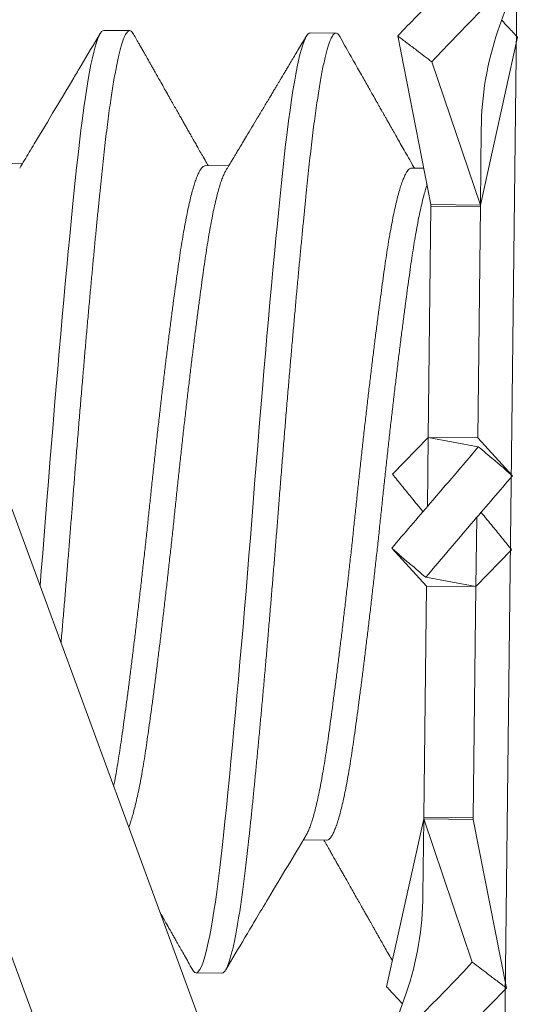
# Model space of a CAD drawing. Extents: x -26.8 to 68.7, y -61.2 to 35.1.
# Drawn here: x 47.6 to 47.7, y -44.9 to -44.7 of the extents above; entities that cross this region are included whole.
import ezdxf

# ---------------------------------------------------------------- set-up
doc = ezdxf.new("R2010")
doc.units = 0
doc.header["$LTSCALE"] = 0.1
doc.header["$MEASUREMENT"] = 0
doc.layers.get('0').update_dxf_attribs({"linetype": 'CONTINUOUS', "lineweight": 15})

msp = doc.modelspace()

# ---------------------------------------------------------------- hatches: boundary and pattern name
h = msp.add_hatch()
h.set_pattern_fill('ANSI37', color=8, angle=-2.321804917468367e-13, style=0)
h.set_pattern_definition([(134.9999999999997, (38.43241476441285, -133.2538448308602), (0.08838834764831881, 0.08838834764831807), []), (44.99999999999977, (38.43241476441285, -133.2538448308602), (0.08838834764831804, -0.08838834764831882), [])])
edge = h.paths.add_edge_path()
edge.add_spline(control_points=[(50.4423458748693, -38.02461642059789), (50.40228138981738, -38.01157148233646), (50.36231683419928, -37.99701216338777), (50.3224376824369, -37.98115859163732)], knot_values=[6.453209504178426, 6.453209504178426, 6.453209504178426, 6.453209504178426, 6.581717562587452, 6.581717562587452, 6.581717562587452, 6.581717562587452], degree=3, periodic=0)
edge.add_arc((49.23737338770879, -37.83209224427912), 1.220255814688278, 279.852745849539, 350.9223073250063, ccw=False)
edge.add_line((49.4461793922864, -39.03435024726056), (49.4461793922864, -40.54913704794114))
edge.add_line((49.44617939228641, -40.54913704794114), (48.94617939228645, -40.54913704794114))
edge.add_line((48.94617939228642, -40.54913704794114), (48.94617939228648, -41.01084558658474))
edge.add_arc((50.10129734728194, -44.22228984488868), 3.41286854627398, 469.783049342999, 543.9270352862179)
edge.add_arc((44.20373142038713, -44.30474967205792), 2.497296474536456, 275.57128894089965, 356.52717503932195, ccw=False)
edge.add_line((44.44617939228647, -46.79024935273667), (44.44617939228647, -47.42413704794113))
edge.add_line((49.32117939228642, -40.42413704794115), (48.82117939228647, -40.42413704794114))
edge.add_line((48.82117939228647, -40.42413704794113), (48.82117939228647, -40.92413704794119))
edge.add_arc((49.23737338770876, -37.83209224427907), 1.095255814688347, 274.3884070633217, 352.17766039576134, ccw=False)
edge.add_line((49.32117939228647, -38.92413704794116), (49.32117939228645, -40.42413704794122))
edge.add_line((44.32117939228651, -47.42413704794112), (44.44617939228648, -47.42413704794112))
edge.add_line((44.32117939228651, -47.42413704794112), (44.3211793922865, -46.67413704794112))
edge.add_arc((44.20373142038721, -44.30474967205757), 2.372296474536758, 272.8377671935394, 356.3362067180133, ccw=False)
edge.add_arc((50.09360739264292, -44.22602028537466), 3.537868546273882, 111.21281592181529, 183.7932679326783, ccw=False)

# ---------------------------------------------------------------- linework, layer by layer
for p, q in [((47.49989314919399, -44.49276197673423), (47.67257720982164, -44.96199562344466)), ((47.47056604627461, -44.50355473052343), (47.64325010690222, -44.97278837723385)), ((47.69500419162669, -44.93447134625878), (47.69923222446882, -44.57349610647316)), ((47.69861247726692, -44.64648624037643), (47.69449925326353, -44.65813736777106)), ((47.61490323059031, -44.65801424201747), (47.62011120669526, -44.65807524202962)), ((47.65656703942983, -44.65850224211467), (47.66177501553477, -44.6585632421268)), ((47.6742482347117, -44.65913625702778), (47.68095727204826, -44.69317226299312)), ((47.69846098833669, -44.65941985630619), (47.69095658669056, -44.69328938302255)), ((47.69095658669056, -44.69328938302255), (47.6811438986381, -44.6643693701382)), ((47.69113595497851, -44.67797552119193), (47.69095658669056, -44.69328938302255)), ((47.59375413260727, -44.68483167699585), (47.59843414376338, -44.68488649305712)), ((47.63541808047793, -44.68531967868354), (47.64009819867033, -44.68537449599853)), ((47.67708225547251, -44.68580768312852), (47.67951120430105, -44.68583613293415)), ((47.68095286899626, -44.69354818078169), (47.68095727204826, -44.69317226299312)), ((47.69095658669056, -44.69328938302255), (47.68095727204826, -44.69317226299312)), ((47.68040669526108, -44.74017865939508), (47.68095286899626, -44.69354818078169)), ((47.6909521836385, -44.69366530081115), (47.68095286899626, -44.69354818078169)), ((47.69040600990337, -44.74029577942449), (47.6909521836385, -44.69366530081115)), ((47.6909521836385, -44.69366530081115), (47.69095658669056, -44.69328938302255)), ((47.67321175787831, -44.74762716696877), (47.68040669526108, -44.74017865939508)), ((47.68024320951049, -44.75413652354849), (47.68040669526108, -44.74017865939508)), ((47.68040669526108, -44.74017865939508), (47.69040600990337, -44.74029577942449)), ((47.69053620475337, -44.74204952212446), (47.68040669526108, -44.74017865939508)), ((47.6974245115033, -44.74791076624717), (47.69040600990337, -44.74029577942449)), ((47.69021813559256, -44.7563358569064), (47.69005464984193, -44.77029372105977)), ((47.6730368335997, -44.76256161420769), (47.68005533519965, -44.77017660103034)), ((47.69724958722475, -44.76284521348605), (47.69005464984193, -44.77029372105977)), ((47.69005464984193, -44.77029372105977), (47.67992514034968, -44.7684228583304)), ((47.67950916146447, -44.81680707964378), (47.68005533519965, -44.77017660103034)), ((47.69005464984193, -44.77029372105977), (47.68005533519965, -44.77017660103034)), ((47.68950847610677, -44.8169241996732), (47.69005464984193, -44.77029372105977)), ((47.67200035676633, -44.85105252414868), (47.67950475841248, -44.81718299743237)), ((47.67932539012448, -44.83249685926292), (47.67950475841248, -44.81718299743237)), ((47.67950916146447, -44.81680707964378), (47.67950475841248, -44.81718299743237)), ((47.6893174464649, -44.84610301031665), (47.67950475841248, -44.81718299743237)), ((47.67950475841248, -44.81718299743237), (47.68950407305479, -44.81730011746177)), ((47.67950916146447, -44.81680707964378), (47.68950847610677, -44.8169241996732)), ((47.68950847610677, -44.8169241996732), (47.68950407305479, -44.81730011746177)), ((47.69621311039141, -44.85133612342704), (47.68950407305479, -44.81730011746177)), ((47.65986685194436, -44.82148877453461), (47.65518780804118, -44.8214339698026)), ((47.63871783067187, -44.84830621038638), (47.63350985456685, -44.84824521037427)), ((47.67184886783612, -44.8639861400784), (47.67596209183949, -44.85233501268381))]:
    msp.add_line(p, q)
at = {"color": 8, "flags": 128}
for points in [[(47.60198335787442, -44.7701712566552), (47.6022388334563, -44.76708024254181), (47.6025293901573, -44.76351842328064), (47.60281590384977, -44.75996036648434), (47.60309782534466, -44.75641367596021), (47.60337463815883, -44.7528857261473), (47.60367379247889, -44.74907502476866), (47.60397885713961, -44.7452431490038), (47.60428917666842, -44.74139942220025), (47.60460405176241, -44.73755346914756), (47.60492274395487, -44.7337151427224), (47.60524448094374, -44.72989444510648), (47.60554990306777, -44.72631726590635), (47.60585663236948, -44.72277313460494), (47.60616396854881, -44.71927039627357), (47.60647120466857, -44.71581725081123), (47.60677763255303, -44.71242168923314), (47.60708254821994, -44.70909143213342), (47.60738525725897, -44.70583387131519), (47.60768508007057, -44.70265601551182), (47.60798135688333, -44.69956444102797), (47.60827345247155, -44.69656524801684), (47.60855567536284, -44.69371494142972), (47.60883273642756, -44.6909639182297), (47.60910412572564, -44.68831643129924), (47.6093693697095, -44.68577618934553), (47.60965480651889, -44.68313664294048), (47.60994479495649, -44.68059192445877), (47.61023869003249, -44.67815046225392), (47.6105358101001, -44.67582037370615), (47.61083544158755, -44.67360938624299), (47.61113684430138, -44.67152476071487), (47.61142196275662, -44.6696810405404), (47.6117073294743, -44.66796077489865), (47.61199228783431, -44.66636857960266), (47.61227617950125, -44.66490850509039), (47.61255834947401, -44.66358400252118), (47.61283815111427, -44.66239789664801), (47.61311495107465, -44.66135236591016), (47.61338813404764, -44.6604489300388), (47.61365710725914, -44.65968844530496), (47.61392130464158, -44.65907110737459), (47.61417561719702, -44.65860369149567), (47.61442433063274, -44.65827289363074), (47.614667003474, -44.65807712129985), (47.61490323059031, -44.65801424201747), (47.61490323059031, -44.65801424201747)], [(47.63275366892489, -44.84755605930618), (47.63279624710887, -44.84763888015624), (47.63303714423274, -44.84797541273453), (47.63327516504113, -44.84817681533676), (47.63350985456691, -44.84824521037424), (47.63376523698739, -44.84817160672034), (47.6340280994187, -44.8479428155252), (47.63429792610472, -44.84755623159716), (47.63457415231613, -44.84700999030167), (47.63485616770721, -44.84630300596321), (47.63514332037464, -44.84543500151997), (47.6354181512436, -44.84446960090504), (47.6356963339129, -44.84336268517485), (47.63597724465757, -44.84211606167565), (47.63626024375215, -44.84073219200472), (47.63654468030636, -44.83921417632198), (47.63682989724734, -44.8375657302558), (47.63711523636741, -44.83579115476417), (47.63740004335632, -44.83389529945968), (47.63768367273929, -44.83188352004571), (47.637965492641, -44.82976163062472), (47.63823992479281, -44.82757647119838), (47.63851145889053, -44.82529732188007), (47.63877955870454, -44.82293068003813), (47.63904371544773, -44.82048326304619), (47.63933042083228, -44.81773540995542), (47.63962424953331, -44.81486282268204), (47.63992459960851, -44.81187025432983), (47.64023082018396, -44.80876319500229), (47.64054221555041, -44.80554784706907), (47.64085804997679, -44.80223109040686), (47.64115921084294, -44.7990177230805), (47.64146296441443, -44.79572764963089), (47.64176862401661, -44.79236805182443), (47.64207549042074, -44.78894647144095), (47.64238285715402, -44.7854707541067), (47.64269001591198, -44.78194898942868), (47.64299626198664, -44.77838944838587), (47.64330089962341, -44.77480051899369), (47.64360324722115, -44.77119064128276), (47.64390264229579, -44.767568242639), (47.64419319899677, -44.76400642337784), (47.64447971268926, -44.76044836658154), (47.64476163418418, -44.75690167605747), (47.64503844699837, -44.75337372624449), (47.64533760131833, -44.74956302486582), (47.64564266597912, -44.74573114910097), (47.64595298550789, -44.74188742229743), (47.64626786060194, -44.73804146924476), (47.64658655279443, -44.73420314281951), (47.64690828978327, -44.73038244520372), (47.64721371190727, -44.72680526600356), (47.64752044120897, -44.72326113470217), (47.64782777738827, -44.71975839637079), (47.64813501350808, -44.71630525090843), (47.64844144139258, -44.71290968933033), (47.64874635705947, -44.7095794322306), (47.64904906609844, -44.70632187141243), (47.64934888891011, -44.70314401560897), (47.64964516572287, -44.70005244112517), (47.64993726131111, -44.69705324811406), (47.65021948420235, -44.6942029415269), (47.65049654526719, -44.69145191832686), (47.65076793456508, -44.68880443139643), (47.65103317854904, -44.6862641894427), (47.65131861535836, -44.68362464303768), (47.65160860379596, -44.68107992455597), (47.651902498872, -44.6786384623511), (47.65219961893963, -44.67630837380329), (47.65249925042707, -44.67409738634022), (47.65280065314086, -44.67201276081209), (47.65308577159617, -44.67016904063759), (47.65337113831383, -44.66844877499582), (47.65365609667379, -44.66685657969987), (47.65393998834081, -44.66539650518759), (47.6542221583136, -44.66407200261835), (47.65450195995375, -44.66288589674522), (47.65477875991421, -44.66184036600736), (47.6550519428872, -44.66093693013599), (47.65532091609865, -44.66017644540219), (47.65558511348111, -44.65955910747174), (47.65583942603655, -44.65909169159291), (47.65608813947222, -44.65876089372797), (47.65633081231347, -44.65856512139708), (47.65656703942983, -44.65850224211467), (47.65656703942983, -44.65850224211467)]]:
    msp.add_lwpolyline(points, dxfattribs=at)
for centre, radius, start, end in [((47.75260750742672, -44.67819303708576), 0.06147193728489041, 160.9582334476221, 179.7972608437602), ((47.61785383767636, -44.83227934336913), 0.06147193728488017, 340.9582334476208, 359.797260843763)]:
    msp.add_arc(centre, radius, start, end)
for points, knots in [([(47.69171338802641, -44.64154555484192), (47.69011604684209, -44.64313988869347), (47.68850458594517, -44.64473994647113), (47.68688607244196, -44.64634911850557), (47.68526758566389, -44.64795826396913), (47.68364180427211, -44.64957673807287), (47.6820153346055, -44.651208227764), (47.67941985956105, -44.65381171362387), (47.67682184091593, -44.65644889166084), (47.67424823511135, -44.65913625266727)], [0, 0, 0, 0, 0.0001905148357094234, 0.0001905148357094234, 0.0001905148357094234, 0.0003810247278918379, 0.0003810247278918379, 0.0003810247278918379, 0.0006850628552950446, 0.0006850628552950446, 0.0006850628552950446, 0.0006850628552950446]), ([(47.68114389880355, -44.66436937024071), (47.6827427074532, -44.66264974913555), (47.68435530639262, -44.66095252911236), (47.68597463968985, -44.65927336581592), (47.68759394624847, -44.6575942302461), (47.68922022928172, -44.65593292767946), (47.69084688678244, -44.65428540134158), (47.69344266156743, -44.65165632464682), (47.69604018305826, -44.64906159196639), (47.69861247690659, -44.64648624137953)], [0, 0, 0, 0, 0.0001905148357094238, 0.0001905148357094238, 0.0001905148357094238, 0.0003810247278918367, 0.0003810247278918367, 0.0003810247278918367, 0.0006850628552950445, 0.0006850628552950445, 0.0006850628552950445, 0.0006850628552950445]), ([(47.69526642411729, -44.65596427820281), (47.69570254703862, -44.6564315082333), (47.69677051744932, -44.65757565320523), (47.69783261527034, -44.65873433869916), (47.69846098833668, -44.65941985630619)], [0, 0, 0, 0, 0.4083661091750916, 1, 1, 1, 1]), ([(47.59786658341423, -44.68583085682219), (47.59851661154761, -44.68474956904416), (47.59949909353921, -44.68311526167324), (47.60189164990676, -44.67913045661122), (47.60488061955796, -44.67414539079868), (47.60803442459085, -44.66887626270282), (47.61106433265638, -44.66380986356408), (47.61284763893713, -44.66082470852289), (47.61413147738705, -44.65867563471393)], [0, 0, 0, 0, 0.1195709485300861, 0.1807249526885457, 0.4405167961901377, 0.6704381931643353, 0.7627417545325464, 1, 1, 1, 1]), ([(47.62086729160036, -44.65875459113094), (47.6210741318028, -44.65912008821279), (47.62146643127382, -44.65981330118696), (47.6220229155728, -44.6607964309953), (47.62251532333556, -44.66166623595315), (47.62294365927528, -44.66242275654906), (47.62330792029064, -44.66306603168856), (47.62360810519306, -44.66359609525438), (47.62384421293731, -44.66401297665811), (47.62402198777242, -44.66432684258308), (47.62414962830668, -44.66455218430468), (47.62425927654573, -44.66474575505133), (47.62437736748052, -44.66495422340786), (47.62452788665726, -44.66521992626803), (47.62471087097062, -44.66554292009955), (47.62497839629971, -44.6660151095118), (47.62534636619466, -44.66666451783947), (47.62583069405493, -44.66751914681646), (47.62644392478428, -44.6686010288557), (47.62713992837173, -44.66982863041171), (47.62787247072146, -44.67112029228578), (47.62854652637331, -44.67230848374402), (47.6291637719947, -44.67339623312122), (47.62972380917256, -44.67438290775235), (47.63022624437649, -44.67526788196231), (47.63067690399355, -44.67606148158962), (47.63109102538874, -44.67679058632659), (47.63148384662672, -44.67748205030966), (47.63181455329219, -44.67806406067238), (47.63208613300743, -44.67854193740817), (47.63230992963203, -44.67893568777768), (47.63256547111371, -44.67938523491003), (47.63288209565233, -44.67994215364632), (47.63328080458905, -44.68064331078207), (47.63376248822212, -44.68149016467048), (47.63432714883335, -44.68248259594558), (47.63497481373589, -44.68362043454806), (47.63552366873546, -44.68458438411977), (47.63585674630659, -44.6851689402048), (47.63594616080965, -44.68532586398589)], [0, 0, 0, 0, 0.04123893838694695, 0.07821503521554571, 0.1109298400165663, 0.1393847046259812, 0.163580790681781, 0.1835190763023102, 0.1992003621189148, 0.2106252773215103, 0.2189390564829991, 0.2246304292633044, 0.2324704389872379, 0.2424662239552199, 0.2546175295613534, 0.268924028915289, 0.295759076505848, 0.3279133192757482, 0.3653845793642833, 0.4178731817303769, 0.4664820529307831, 0.5111943752047413, 0.5520121222455847, 0.5892902591957884, 0.6225984037384303, 0.651939244176835, 0.6789044366700662, 0.7049339009836868, 0.7300279476165129, 0.7446355098281706, 0.7589065112260118, 0.7745004144299975, 0.7954118147688198, 0.8218142723518094, 0.8537047827834314, 0.8910796629143349, 0.9339346151212923, 0.9822647813353576, 1, 1, 1, 1]), ([(47.639530335834, -44.68631895072912), (47.63973412144003, -44.68598004958891), (47.64011313378684, -44.68534974149706), (47.64063860659689, -44.68447543684606), (47.64107828077836, -44.68374368256377), (47.64143214731867, -44.68315458996781), (47.64171397280212, -44.68268533896622), (47.64195652095454, -44.68228142741044), (47.64234819523796, -44.68162909105389), (47.6429362049454, -44.68064948916454), (47.64379862325254, -44.67921213250794), (47.6447920299089, -44.67755565914932), (47.64590013137719, -44.67570696635078), (47.64684864421908, -44.67412371344193), (47.64761890975483, -44.67283752150517), (47.64817752682274, -44.67190452294219), (47.64869840117866, -44.67103437588158), (47.64916600361661, -44.6702530763584), (47.6495796966454, -44.66956174039801), (47.64994040110157, -44.66895887207419), (47.65021610220812, -44.66849802137088), (47.65041954398426, -44.66815792906579), (47.65057281032551, -44.66790170152066), (47.65075235744378, -44.6676015230171), (47.65099055956193, -44.6672032549198), (47.65130953011551, -44.66666989501772), (47.65170994056773, -44.66600027901657), (47.65219179031907, -44.66519435737139), (47.65275507819337, -44.66425207324231), (47.65339980368276, -44.66317336352142), (47.65412596228659, -44.66195815971972), (47.65493356577056, -44.66060639300426), (47.65549901982931, -44.65965966664359), (47.65579534369954, -44.65916353859398)], [0, 0, 0, 0, 0.03747883047024744, 0.0697053131815029, 0.09667554619940935, 0.1183862697073508, 0.1348349431617714, 0.1485527599937809, 0.1630383619064845, 0.2069477374134242, 0.2568356841788061, 0.3219025774680406, 0.3900057491018303, 0.4611075438977863, 0.4968213670050645, 0.5320922157804058, 0.5641707285666727, 0.5929373722617999, 0.6183906623265217, 0.6405293189959206, 0.6595220334865763, 0.669287842394875, 0.6780884730306466, 0.6878186848861684, 0.7024376629014535, 0.722070338212857, 0.7467177236088983, 0.7763810722232767, 0.8110618956543679, 0.8507619779286836, 0.8954833892466746, 0.9452285006502456, 1, 1, 1, 1]), ([(47.66253114447551, -44.6592426690413), (47.66288473233543, -44.65986745888014), (47.66356822630667, -44.66107519290203), (47.66455843161494, -44.66282426305322), (47.66547791008658, -44.66444796333394), (47.66632668878607, -44.66594637609215), (47.66710475511495, -44.6673195688164), (47.66781210667941, -44.6685676189038), (47.66844873870686, -44.66969060300252), (47.66901464966368, -44.67068860112391), (47.66950983232121, -44.67156167924186), (47.66993466978296, -44.67231058594678), (47.67029434866825, -44.67294452657515), (47.67059574834188, -44.67347568091431), (47.67084526867443, -44.673915359779), (47.67104468655612, -44.67426672007396), (47.67120939509812, -44.67455690261519), (47.67138240514944, -44.6748616903193), (47.67160651546533, -44.67525646702958), (47.67190941085846, -44.67578996122661), (47.67229109381334, -44.67646211693425), (47.67275156872763, -44.67727286239781), (47.67329084041329, -44.67822210461736), (47.67390891443736, -44.67930972797591), (47.67460579876916, -44.68053558814846), (47.67538149554552, -44.68189951693568), (47.67623603747712, -44.68340127862778), (47.67698757525422, -44.6847214533763), (47.67745443195403, -44.68554082064431), (47.67761000612782, -44.68581386456938)], [0, 0, 0, 0, 0.0705149597984976, 0.1363071399563885, 0.1973817501157163, 0.2537435043055536, 0.3053966536759236, 0.3523450202843297, 0.3945920338100313, 0.4321407747860051, 0.4649940315965913, 0.4931543870093212, 0.5166979092766203, 0.5365945133419243, 0.553145271650432, 0.5663512452326601, 0.5762686851272153, 0.5859044305644074, 0.6007635956195917, 0.620844864836575, 0.6461462426273278, 0.6766651624012244, 0.7123985326197925, 0.7533427715351204, 0.7994938414759863, 0.8508472858952564, 0.9073982703926994, 0.9691416282858251, 1, 1, 1, 1]), ([(47.67424823511135, -44.65913625266727), (47.67488151895202, -44.65961652530711), (47.67551513535238, -44.660097428096), (47.67614920163051, -44.66057881121748), (47.67678326800967, -44.6610601944157), (47.67741778875575, -44.66154206129914), (47.67805287867021, -44.66202426103528), (47.67908155118644, -44.66280529314518), (47.68011173463879, -44.66358721095747), (47.68114389880355, -44.66436937024071)], [2.168404344971009e-19, 2.168404344971009e-19, 2.168404344971009e-19, 2.168404344971009e-19, 6.350021603053164e-05, 6.350021603053164e-05, 6.350021603053164e-05, 0.0001270004492205873, 0.0001270004492205873, 0.0001270004492205873, 0.000229854169224338, 0.000229854169224338, 0.000229854169224338, 0.000229854169224338]), ([(47.69053620458924, -44.74204952190462), (47.68893509376666, -44.74396569480755), (47.68732004275394, -44.74587226460966), (47.68569810621354, -44.74777368405829), (47.68407619645484, -44.74967507211036), (47.68244715870429, -44.75157156318424), (47.68081759026036, -44.75346761607225), (47.67821717027329, -44.7564932845215), (47.67561460567788, -44.75951858052575), (47.6730368339492, -44.7625616141296)], [0, 0, 0, 0, 0.0001905148357094238, 0.0001905148357094238, 0.0001905148357094238, 0.0003810247278918373, 0.0003810247278918373, 0.0003810247278918373, 0.0006850628552950446, 0.0006850628552950446, 0.0006850628552950446, 0.0006850628552950446]), ([(47.69742451115384, -44.74791076632532), (47.69679195219804, -44.74736860544769), (47.69615904775732, -44.7468269179351), (47.69552568036006, -44.74628586671197), (47.69489231286195, -44.74574481540264), (47.69425847792287, -44.74520439661246), (47.69362406061731, -44.74466477179209), (47.69259647754411, -44.74379072670155), (47.69156734891561, -44.74291875156958), (47.69053620458924, -44.74204952190462)], [0, 0, 0, 0, 6.350021603053127e-05, 6.350021603053127e-05, 6.350021603053127e-05, 0.0001270004492205869, 0.0001270004492205869, 0.0001270004492205869, 0.0002298541692243385, 0.0002298541692243385, 0.0002298541692243385, 0.0002298541692243385]), ([(47.67935800774995, -44.75516740484576), (47.67856708103108, -44.75420227774893), (47.67714382703078, -44.75246555427182), (47.67509427061088, -44.7499526534055), (47.67383927924489, -44.74840235026588), (47.67321175787832, -44.74762716696878)], [0, 0, 0, 0, 0.3847606557072676, 0.6923677368894118, 1, 1, 1, 1]), ([(47.67992514051373, -44.76842285855034), (47.68152625133641, -44.76650668564737), (47.6831413023491, -44.76460011584525), (47.68476323888946, -44.76269869639655), (47.68638514864824, -44.76079730834454), (47.68801418639877, -44.7589008172707), (47.68964375484262, -44.7570047643826), (47.69224417482974, -44.75397909593339), (47.6948467394252, -44.75095379992919), (47.69742451115384, -44.74791076632532)], [0, 0, 0, 0, 0.0001905148357094236, 0.0001905148357094236, 0.0001905148357094236, 0.0003810247278918368, 0.0003810247278918368, 0.0003810247278918368, 0.0006850628552950446, 0.0006850628552950446, 0.0006850628552950446, 0.0006850628552950446]), ([(47.69110333735297, -44.75530497560914), (47.69189426407193, -44.75627010270595), (47.69331751807228, -44.75800682618309), (47.69536707449215, -44.76051972704934), (47.69662206585815, -44.76207003018912), (47.69724958722475, -44.76284521348605)], [0, 0, 0, 0, 0.3847606557072544, 0.6923677368894051, 1, 1, 1, 1]), ([(47.6730368339492, -44.7625616141296), (47.67366939290504, -44.76310377500728), (47.67430229734569, -44.76364546251982), (47.67493566474289, -44.76418651374293), (47.67556903224111, -44.76472756505224), (47.67620286718008, -44.76526798384245), (47.67683728448569, -44.76580760866284), (47.67786486755899, -44.76668165375341), (47.67889399618745, -44.76755362888528), (47.67992514051373, -44.76842285855034)], [1.355252715606881e-19, 1.355252715606881e-19, 1.355252715606881e-19, 1.355252715606881e-19, 6.350021603053135e-05, 6.350021603053135e-05, 6.350021603053135e-05, 0.000127000449220587, 0.000127000449220587, 0.000127000449220587, 0.0002298541692243385, 0.0002298541692243385, 0.0002298541692243385, 0.0002298541692243385]), ([(47.65575457092287, -44.82048944082257), (47.653217972497, -44.82471319964088), (47.64975907082155, -44.83047271060806), (47.64563381345779, -44.83736555788683), (47.64274672095679, -44.84219254234493), (47.64078095539868, -44.84548313000948), (47.63948954120328, -44.84764488912857)], [0, 0, 0, 0, 0.4669425532677065, 0.6367221407062372, 0.7613437765102964, 1, 1, 1, 1]), ([(47.67315789625485, -44.84582821493328), (47.67298588896023, -44.84552436191477), (47.67256301170407, -44.8447774073037), (47.67191927190976, -44.84364053008397), (47.67125673480771, -44.84247072021027), (47.67070905968468, -44.84150390973439), (47.67026707220909, -44.8407237982418), (47.66992159345968, -44.84011410433546), (47.66963873373459, -44.83961497416824), (47.66941757736343, -44.83922475981427), (47.66923929515352, -44.83891021542523), (47.66903494651143, -44.83854970258871), (47.66877022400452, -44.83808271689055), (47.66842534025407, -44.83747439528785), (47.66802798062997, -44.83677361327153), (47.66757210100729, -44.83596975985049), (47.66705504371446, -44.83505821101954), (47.66647842903204, -44.83404189797459), (47.66583770527552, -44.83291288689522), (47.66517586600249, -44.8317470234245), (47.66453429842659, -44.83061723143651), (47.6639605853922, -44.82960723350273), (47.66345467506171, -44.82871684571607), (47.66300173900922, -44.82791989042363), (47.66263833476579, -44.8272806183648), (47.66234073492041, -44.8267572006375), (47.66209998349959, -44.82633382585566), (47.66185569459881, -44.82590429101735), (47.66160786433862, -44.82546859304941), (47.66134535574592, -44.82500715908982), (47.66102306662083, -44.82444073855672), (47.66061066252249, -44.82371609724387), (47.66008891580873, -44.82279964420967), (47.65965445908513, -44.82203669070163), (47.65939383448811, -44.82157929801559), (47.65933872906488, -44.821482588734)], [0.08371498799906801, 0.08371498799906801, 0.08371498799906801, 0.08371498799906801, 0.1180007249366017, 0.1679998534341354, 0.2120023432573463, 0.2500108175323145, 0.2771074108412286, 0.3000441564081144, 0.3188219926537387, 0.3334417091272998, 0.3440865406238158, 0.3543240918382851, 0.3741328892199573, 0.396796662673165, 0.4229894378631349, 0.4532380986598123, 0.4875408562515906, 0.5258956057688915, 0.5679768822505158, 0.6150101067646924, 0.657534761682386, 0.6955534356696088, 0.7290684537962625, 0.7580928189373967, 0.7855652626022138, 0.8012739126657146, 0.817215206111897, 0.8333891038097518, 0.8497955518366189, 0.8664351793048762, 0.8855188463990179, 0.9137890064584078, 0.9483077761892399, 0.9890704027768854, 0.9999999999999999, 0.9999999999999999, 0.9999999999999999, 0.9999999999999999]), ([(47.63275382819803, -44.84756596470274), (47.63247910817535, -44.8470805281205), (47.63195429759475, -44.84615317578498), (47.631203826076, -44.84482744918183), (47.63052711568105, -44.84363225799127), (47.62992415681005, -44.84256753928048), (47.62939495514678, -44.84163323066325), (47.62894635854565, -44.84084135913449), (47.62857554592806, -44.84018688348663), (47.62827969461233, -44.83966477179842), (47.62804913234146, -44.83925791818423), (47.62788265548961, -44.83896417126469), (47.62775729291947, -44.83874298077718), (47.62761209451064, -44.83848680155073), (47.62740356093293, -44.83811889979116), (47.62710995732873, -44.83760096411447), (47.6267640301714, -44.83699080137287), (47.62646043401686, -44.83645538056373), (47.62627764617372, -44.83613305154496), (47.62622212012457, -44.836035139871)], [0, 0, 0, 0, 0.05477323674164084, 0.1046358903832207, 0.1495905145023077, 0.189639368743634, 0.2247844330572155, 0.2550274206902582, 0.2790059698090631, 0.2986479786450997, 0.3139542837705174, 0.3249255557788939, 0.3318022432608557, 0.3389193627314486, 0.3538404639363108, 0.3733283119940923, 0.3973817235714145, 0.4227147989360049, 0.4337675437669791, 0.4337675437669791, 0.4337675437669791, 0.4337675437669791]), ([(47.68931744629943, -44.84610301021416), (47.68771863764985, -44.84782263131937), (47.68610603871043, -44.84951985134257), (47.68448670541315, -44.85119901463896), (47.6828673988546, -44.85287815020872), (47.68124111582132, -44.85453945277546), (47.67961445832054, -44.85618697911337), (47.67701868353568, -44.85881605580803), (47.67442116204479, -44.8614107884885), (47.67184886819642, -44.86398613907543)], [0, 0, 0, 0, 0.0001905148357094238, 0.0001905148357094238, 0.0001905148357094238, 0.0003810247278918366, 0.0003810247278918366, 0.0003810247278918366, 0.0006850628552950446, 0.0006850628552950446, 0.0006850628552950446, 0.0006850628552950446]), ([(47.69621310999167, -44.85133612778766), (47.69557982615105, -44.8508558551477), (47.69494620975065, -44.85037495235889), (47.69431214347254, -44.84989356923741), (47.69367807709338, -44.84941218603922), (47.69304355634728, -44.84893031915574), (47.69240846643282, -44.84844811941964), (47.69137979391662, -44.84766708730969), (47.69034961046421, -44.8468851694974), (47.68931744629943, -44.84610301021416)], [0, 0, 0, 0, 6.350021603053032e-05, 6.350021603053032e-05, 6.350021603053032e-05, 0.0001270004492205856, 0.0001270004492205856, 0.0001270004492205856, 0.0002298541692243386, 0.0002298541692243386, 0.0002298541692243386, 0.0002298541692243386]), ([(47.67519492098569, -44.85450810225205), (47.6747587980644, -44.8540408722216), (47.6736908276537, -44.85289672724969), (47.67262872983262, -44.85173804175574), (47.67200035676633, -44.85105252414868)], [0, 0, 0, 0, 0.4083661091750916, 1, 1, 1, 1]), ([(47.67874795707661, -44.86892682561306), (47.68034529826095, -44.86733249176139), (47.68195675915783, -44.86573243398372), (47.68357527266107, -44.86412326194932), (47.68519375943917, -44.86251411648575), (47.68681954083092, -44.86089564238197), (47.68844601049753, -44.85926415269088), (47.691041485542, -44.856660666831), (47.69363950418705, -44.85402348879405), (47.69621310999167, -44.85133612778766)], [0, 0, 0, 0, 0.0001905148357094236, 0.0001905148357094236, 0.0001905148357094236, 0.0003810247278918367, 0.0003810247278918367, 0.0003810247278918367, 0.0006850628552950444, 0.0006850628552950444, 0.0006850628552950444, 0.0006850628552950444])]:
    msp.add_open_spline(points, degree=3, knots=knots)
at = {"color": 8}
for points, knots in [([(47.6062201549005, -44.78168388678267), (47.60622483112235, -44.78162993631348), (47.60633168231827, -44.78039678879117), (47.60654031754189, -44.77797179336041), (47.60684495505978, -44.7743828623256), (47.60714730472415, -44.77077297475819), (47.60744492834105, -44.76717195790822), (47.60773727641202, -44.76358837225942), (47.60802373656588, -44.76003026337714), (47.60830587601261, -44.7564835229762), (47.60858996953165, -44.75285241969733), (47.60888169686031, -44.74912569727437), (47.60918699729922, -44.74529376553733), (47.60949725940061, -44.74144997662995), (47.60981215454767, -44.73760398654711), (47.61013084383605, -44.73376564111265), (47.6104464280986, -44.73001802407732), (47.61075799057471, -44.72636892478347), (47.61106471953089, -44.72282479873911), (47.61137205462398, -44.71932207281701), (47.61167928960924, -44.71586894019394), (47.61198571638664, -44.71247339080266), (47.612290631173, -44.70914314275647), (47.61259333986722, -44.7058855860499), (47.61289316257488, -44.7027077273416), (47.61318944145967, -44.69961614253285), (47.61347980869959, -44.69663465076835), (47.6137637720587, -44.69376692365952), (47.61404077947662, -44.69101585760403), (47.61431238660663, -44.68836833102529), (47.61458457310043, -44.68575380956098), (47.61486288522912, -44.68317243183446), (47.6151531091632, -44.68062768143542), (47.61544694651781, -44.67818618222402), (47.61574408643129, -44.67585607434486), (47.6160437148954, -44.67364507803762), (47.61633935379818, -44.67160032881511), (47.61663020437351, -44.66971954203473), (47.61691557076877, -44.66799927966638), (47.61720052811455, -44.66640709063091), (47.61748441873279, -44.66494702163919), (47.61776658768915, -44.66362252352516), (47.61804638852577, -44.66243642010184), (47.61832318818892, -44.66139088953589), (47.61859637105066, -44.66048745094338), (47.61886534627639, -44.65972696242387), (47.61912797996597, -44.65911326211966), (47.61938386254037, -44.65864299953451), (47.61963252155286, -44.65831214593113), (47.6198754132171, -44.65811654215551), (47.62011772918987, -44.65805115218011), (47.62036491627573, -44.65813161080917), (47.62061734157425, -44.65835185562633), (47.62078556802194, -44.65862583113113), (47.6208673645727, -44.65875904592327)], [0.3874339414271327, 0.3874339414271327, 0.3874339414271327, 0.3874339414271327, 0.3879827877013218, 0.3999753640107426, 0.4119381469599823, 0.4238621024475954, 0.4357383749230962, 0.4473478233236918, 0.4588949952157794, 0.470372208700359, 0.4817720746782582, 0.4940859885702368, 0.5064894193965542, 0.5189730168658092, 0.5315270383324351, 0.5441413899484091, 0.5568056721030554, 0.5687825363881093, 0.5807852180297214, 0.5928044975803702, 0.6048310779282041, 0.6168556276952494, 0.6288688250404554, 0.6408614013498761, 0.6528241842991158, 0.664748139786729, 0.6766244122622298, 0.6882338606628253, 0.6997810325549129, 0.7112582460394924, 0.7226581120173872, 0.7349720259093703, 0.7473754567356877, 0.7598590542049429, 0.7724130756715689, 0.7850274272875429, 0.7976917094421891, 0.8096685737272431, 0.8216712553688551, 0.8336905349195041, 0.8457171152673378, 0.8577416650343831, 0.8697548623795891, 0.88174743868901, 0.8937102216382496, 0.9056341771258626, 0.9175104496013634, 0.9291198980019588, 0.9406670698940464, 0.9521442833786259, 0.9635441493565163, 0.9758580632484994, 0.9882614940748169, 1, 1, 1, 1]), ([(47.63871783067187, -44.8483062103864), (47.63880256032115, -44.84829244896895), (47.63897263556862, -44.84826482609425), (47.63923584531365, -44.84802726536481), (47.63950558363594, -44.84764304168626), (47.63978183777459, -44.84709615024477), (47.64006384790156, -44.84638933239872), (47.64034550998747, -44.84553788110706), (47.64062586604443, -44.84455307995837), (47.64090404846189, -44.84344616176304), (47.64118495821356, -44.84219954263379), (47.64146795626819, -44.84081567775416), (47.64175239178853, -44.83929766800826), (47.64203760789024, -44.83764922747623), (47.64232294666719, -44.8358746559493), (47.6426077535113, -44.83397880122456), (47.64289138488749, -44.83196701821004), (47.6431715370489, -44.82985765553044), (47.64344766200608, -44.82765914484557), (47.64371914232021, -44.8253799643505), (47.64398745984612, -44.82301329311141), (47.64425852724447, -44.82049431625862), (47.64453808004119, -44.81780701446414), (47.64483214439926, -44.8149343815646), (47.6451324369196, -44.81194176199185), (47.64543867749973, -44.80883466976154), (47.64575006995088, -44.80561930376805), (47.64605986458213, -44.80236598601128), (47.64636708014858, -44.7990880112642), (47.64667083338723, -44.79579794197377), (47.64697649191639, -44.79243835545029), (47.64728335718856, -44.78901678769545), (47.64759072280779, -44.78554108313916), (47.64789788067026, -44.78201932879121), (47.64820412638136, -44.7784597934576), (47.64850876389937, -44.77487086242276), (47.64881111356362, -44.77126097485539), (47.64910873718055, -44.76765995800537), (47.64940108525155, -44.76407637235661), (47.64968754540543, -44.76051826347433), (47.64996968485214, -44.75697152307337), (47.65025377837112, -44.75334041979457), (47.65054550569981, -44.7496136973715), (47.65085080613869, -44.74578176563455), (47.65116106824014, -44.74193797672717), (47.65147596338726, -44.73809198664426), (47.65179465267555, -44.7342536412098), (47.6521102369382, -44.7305060241745), (47.6524217994143, -44.72685692488069), (47.65272852837036, -44.72331279883632), (47.65303586346347, -44.71981007291424), (47.65334309844872, -44.71635694029115), (47.65364952522619, -44.71296139089984), (47.65395444001253, -44.70963114285365), (47.65425714870668, -44.7063735861471), (47.65455697141434, -44.70319572743878), (47.65485325029921, -44.70010414263001), (47.65514361753914, -44.69712265086557), (47.65542758089818, -44.69425492375676), (47.65570458831618, -44.69150385770122), (47.6559761954461, -44.68885633112246), (47.65624838193993, -44.68624180965818), (47.65652669406873, -44.68366043193163), (47.65681691800275, -44.68111568153259), (47.65711075535739, -44.6786741823212), (47.65740789527075, -44.67634407444206), (47.65770752373497, -44.67413307813484), (47.65800316263781, -44.67208832891228), (47.65829401321308, -44.67020754213192), (47.65857937960826, -44.66848727976361), (47.6588643369541, -44.66689509072811), (47.65914822757232, -44.66543502173636), (47.65943039652862, -44.66411052362235), (47.65971019736527, -44.66292442019906), (47.65998699702841, -44.66187888963313), (47.6602601798902, -44.6609754510407), (47.66052915511588, -44.66021496252069), (47.66079178880543, -44.65960126221811), (47.66104767137983, -44.65913099962731), (47.66129633039252, -44.65880014604473), (47.66153922205608, -44.65860454219212), (47.66178153803135, -44.65853915250935), (47.66202872510732, -44.65861960995955), (47.66228116678873, -44.65883987345828), (47.66244940970331, -44.65911387774864), (47.66253122271236, -44.65924712030176)], [0, 0, 0, 0, 0.01231388482197202, 0.02471728636695182, 0.03720085436561627, 0.04975484619539845, 0.06236916803210463, 0.07503342028960527, 0.08701025630033636, 0.09901290960667743, 0.111032160782872, 0.123058712739016, 0.1350832341191651, 0.1470964031042752, 0.1590889511022811, 0.1710517058104405, 0.182975633148635, 0.1948518775872846, 0.2064612985809325, 0.2180084432130914, 0.2294856296028964, 0.2408854686686143, 0.2531993534905864, 0.2656027550355662, 0.2780863230342307, 0.2906403148640129, 0.3032546367007191, 0.3159188889582197, 0.3278957249689508, 0.3398983782752919, 0.3519176294514865, 0.3639441814076304, 0.3759687027877796, 0.3879818717728897, 0.3999744197708956, 0.4119371744790549, 0.4238611018172494, 0.435737346255899, 0.4473467672495469, 0.4588939118817058, 0.4703710982715107, 0.4817709373372286, 0.4940848221592006, 0.5064882237041805, 0.5189717917028449, 0.531525783532627, 0.5441401053693332, 0.5568043576268384, 0.5687811936375695, 0.5807838469439106, 0.5928030981201051, 0.6048296500762491, 0.6168541714563983, 0.6288673404415084, 0.6408598884395144, 0.6528226431476737, 0.6647465704858682, 0.6766228149245134, 0.6882322359181614, 0.6997793805503203, 0.7112565669401252, 0.7226564060058431, 0.734970290827815, 0.7473736923727945, 0.7598572603714587, 0.7724112522012406, 0.7850255740379466, 0.7976898262954469, 0.8096666623061778, 0.8216693156125187, 0.833688566788713, 0.8457151187448567, 0.8577396401250057, 0.8697528091101155, 0.8817453571081213, 0.8937081118162804, 0.9056320391544748, 0.9175082835931242, 0.9291177045867719, 0.9406648492189308, 0.9521420356087354, 0.9635418746744575, 0.9758557594964252, 0.988259161041405, 1, 1, 1, 1]), ([(47.6168573171589, -44.81058820151225), (47.61692698101895, -44.81023619980785), (47.61711389197012, -44.80926875645333), (47.61741630616717, -44.80760308756847), (47.61776213003678, -44.80555221270583), (47.61810262684175, -44.80339109735824), (47.61843547882171, -44.80112429592606), (47.61876939252716, -44.7987468974698), (47.61911309208978, -44.79625153541132), (47.61946480585796, -44.79363483169014), (47.61982395985936, -44.79090405260829), (47.6201870064573, -44.78808440319156), (47.62055262183004, -44.78518695939835), (47.62091943751996, -44.78222316154935), (47.62128834325166, -44.77918587349718), (47.62166052355423, -44.77606484914051), (47.62203463318414, -44.77287011803244), (47.62240927055197, -44.76961263167696), (47.62278053748805, -44.76632633122937), (47.62314714612626, -44.76302372805706), (47.62350767734993, -44.75971718902074), (47.62386149380826, -44.75641888632973), (47.62420629242263, -44.75313212141527), (47.62455082883223, -44.74984779215977), (47.62490384827608, -44.74655672995531), (47.62526355733604, -44.74325741507558), (47.62562932551229, -44.73996193996692), (47.62599752670411, -44.73670220864801), (47.62636683005771, -44.73348989744201), (47.62673587113181, -44.73033610376783), (47.62710554579705, -44.72723316674409), (47.62747702836505, -44.72417171262519), (47.62784894376382, -44.72116431760773), (47.62821987158655, -44.71822353974508), (47.62858595585915, -44.71537971769695), (47.62894594665585, -44.71264212359017), (47.62929847253584, -44.71001905391156), (47.62964295299962, -44.70751782706346), (47.62997712247535, -44.70513854229613), (47.630309722547, -44.70287329747733), (47.63064945595838, -44.70071655209217), (47.63099449724355, -44.69866952255098), (47.63134424238281, -44.69674204050892), (47.63169520597305, -44.69495399769461), (47.63204613033703, -44.69331082287813), (47.63239573129512, -44.69181676099822), (47.63274485821937, -44.6904681210742), (47.63309461086726, -44.68926189454302), (47.63344367048079, -44.68820584961643), (47.63379068501931, -44.68730670785685), (47.63413204573015, -44.6865736995933), (47.63446661699633, -44.68600634279406), (47.63479308524644, -44.68560797423628), (47.63511113461215, -44.68536208406925), (47.63531609300345, -44.68533378069536), (47.63541812451096, -44.68531969083109)], [0.1321798677295629, 0.1321798677295629, 0.1321798677295629, 0.1321798677295629, 0.1420337647187189, 0.1586426208081566, 0.1751485790457939, 0.1915325746772318, 0.2077764264979886, 0.2239846850240307, 0.2403325154746559, 0.2568018583674205, 0.273373777848224, 0.2900285821594407, 0.3064470637616399, 0.3229062112767327, 0.3393860307654221, 0.3558663742814714, 0.372662609424447, 0.3894171560476527, 0.4061090835549458, 0.422717939644384, 0.4392238978820215, 0.4556078935134596, 0.4718517453342168, 0.4880600038602588, 0.504407834310884, 0.5208771772036486, 0.537449096684452, 0.5541039009956737, 0.5705223825978729, 0.5869815301129657, 0.6034613496016551, 0.6199416931177045, 0.63673792826068, 0.6534924748838857, 0.6701844023911789, 0.6867932584806169, 0.7032992167182546, 0.7196832123496928, 0.7359270641704452, 0.752135322696492, 0.7684831531471172, 0.7849524960398819, 0.8015244155206853, 0.8181792198319071, 0.8345977014341063, 0.8510568489491991, 0.8675366684378886, 0.8840170119539379, 0.9008132470969133, 0.917567793720119, 0.9342597212274121, 0.9508685773168501, 0.9673745355544877, 0.9837585311859257, 1, 1, 1, 1]), ([(47.61989305399484, -44.81883719601015), (47.61998391864761, -44.81861453182565), (47.62018898259045, -44.81807654450422), (47.62051083270445, -44.81710846219494), (47.6208581032863, -44.81591831787526), (47.6212095403697, -44.81456827790916), (47.62156389748036, -44.81305995108093), (47.62191986708122, -44.81139625580632), (47.62227374196794, -44.80959483014676), (47.62262428226782, -44.80766408770535), (47.62297010614289, -44.80561321268495), (47.62331060294633, -44.80345209737919), (47.62364345492671, -44.80118529593591), (47.62397736863211, -44.79880789748255), (47.62432106819466, -44.79631253542333), (47.62467278196284, -44.7936958317024), (47.62503193596424, -44.79096505262046), (47.62539498256223, -44.78814540320372), (47.62576059793504, -44.78524795941048), (47.62612741362493, -44.78228416156147), (47.62649631935653, -44.77924687350939), (47.62686849965918, -44.77612584915266), (47.62724260928913, -44.77293111804457), (47.62761724665691, -44.76967363168914), (47.62798851359298, -44.76638733124153), (47.62835512223121, -44.76308472806921), (47.6287156534549, -44.75977818903292), (47.6290694699132, -44.75647988634186), (47.62941426852757, -44.75319312142743), (47.62975880493717, -44.74990879217189), (47.630111824381, -44.74661772996747), (47.63047153344102, -44.74331841508771), (47.63083730161729, -44.74002293997904), (47.63120550280905, -44.73676320866016), (47.63157480616258, -44.73355089745417), (47.63194384723676, -44.73039710377998), (47.63231352190202, -44.7272941667562), (47.63268500447001, -44.72423271263735), (47.63305691986871, -44.72122531761988), (47.63342784769146, -44.71828453975719), (47.63379393196408, -44.7154407177091), (47.63415392276082, -44.71270312360242), (47.63450644864082, -44.71008005392348), (47.63485092910459, -44.70757882707619), (47.63518509858041, -44.7051995423059), (47.6355176986517, -44.70293429749829), (47.6358574320644, -44.70077755207102), (47.6362024733441, -44.69873052268872), (47.63655221850388, -44.6968030400481), (47.63690318201772, -44.69501499947055), (47.63725410666359, -44.69337181640607), (47.63760370656981, -44.6918777853008), (47.63795283742697, -44.69052903030982), (47.63830257529909, -44.6893232360789), (47.6386516910339, -44.68826554919048), (47.63899849606527, -44.68737253706625), (47.63929159268426, -44.68672511618959), (47.63946656942967, -44.68644130260495), (47.6395297531797, -44.68633881809157)], [0.08547317240980959, 0.08547317240980959, 0.08547317240980959, 0.08547317240980959, 0.09868286333376756, 0.1151419219066893, 0.1316216523415002, 0.1481019068008392, 0.1648980511800848, 0.1816525072648376, 0.19834434457206, 0.2149531109103296, 0.2314589799528398, 0.2478428870482137, 0.2640866510902176, 0.2802948220298463, 0.2966425641398374, 0.3131118180353373, 0.3296836479645713, 0.3463383622763243, 0.3627567551561037, 0.3792158137290259, 0.395695544163837, 0.4121757986231763, 0.4289719430024223, 0.4457263990871754, 0.462418236394398, 0.479027002732668, 0.4955328717751783, 0.5119167788705524, 0.5281605429125567, 0.5443687138521853, 0.5607164559621765, 0.5771857098576763, 0.5937575397869103, 0.6104122540986683, 0.6268306469784477, 0.6432897055513698, 0.6597694359861809, 0.6762496904455202, 0.6930458348247661, 0.7098002909095192, 0.7264921282167419, 0.7431008945550118, 0.7596067635975223, 0.7759906706928965, 0.792234434734896, 0.8084426056745294, 0.8247903477845204, 0.8412596016800205, 0.8578314316092545, 0.8744861459210126, 0.890904538800792, 0.9073635973737142, 0.9238433278085254, 0.9403235822678646, 0.9571197266471105, 0.9738741827318637, 0.9905660200390861, 1, 1, 1, 1]), ([(47.6557549610306, -44.82046990792125), (47.65581721666302, -44.82036910637287), (47.65599100476544, -44.82008771641453), (47.65628057907934, -44.81944911882723), (47.65662239356824, -44.81857210305976), (47.65696667713122, -44.81753512714534), (47.65731393288814, -44.81634540775397), (47.65766537396178, -44.8149952534175), (47.65801972998391, -44.81348695778664), (47.65837569987737, -44.81182325412625), (47.65872957468612, -44.81002183070155), (47.65908011500674, -44.80809108766563), (47.65942593887637, -44.806040212803), (47.65976643568121, -44.80387909745545), (47.66009928766125, -44.80161229602325), (47.6604332013667, -44.79923489756696), (47.66077690092931, -44.79673953550852), (47.66112861469743, -44.79412283178737), (47.66148776869888, -44.79139205270549), (47.66185081529679, -44.78857240328881), (47.66221643066957, -44.78567495949552), (47.66258324635955, -44.78271116164653), (47.66295215209117, -44.77967387359436), (47.66332433239374, -44.77655284923772), (47.66369844202369, -44.77335811812961), (47.66407307939151, -44.77010063177416), (47.66444434632761, -44.76681433132656), (47.66481095496577, -44.76351172815427), (47.66517148618949, -44.76020518911795), (47.66552530264779, -44.75690688642691), (47.66587010126217, -44.75362012151247), (47.66621463767169, -44.75033579225694), (47.66656765711555, -44.74704473005254), (47.66692736617563, -44.74374541517275), (47.66729313435187, -44.74044994006407), (47.6676613355436, -44.73719020874523), (47.66803063889721, -44.73397789753923), (47.6683996799713, -44.73082410386503), (47.66876935463662, -44.72772116684123), (47.66914083720455, -44.72465971272244), (47.6695127526033, -44.72165231770492), (47.6698836804261, -44.71871153984225), (47.67024976469865, -44.71586771779417), (47.67060975549541, -44.71313012368738), (47.67096228137534, -44.7105070540087), (47.67130676183922, -44.70800582716063), (47.6716409313149, -44.70562654239323), (47.67197353138654, -44.70336129757479), (47.67231326479785, -44.70120455218861), (47.67265830608304, -44.69915752265089), (47.67300805122231, -44.69723004059597), (47.67335901481248, -44.69544199782986), (47.6737099391769, -44.6937988228355), (47.67405954013329, -44.69230476161923), (47.67440866706377, -44.69095611921401), (47.67475841968815, -44.68974990200445), (47.67510747939126, -44.68869382167256), (47.67545449359544, -44.68779481208473), (47.67579585554667, -44.68706131348526), (47.6761304222189, -44.68649577267604), (47.67645690745206, -44.68609069070889), (47.676774909573, -44.68586956247594), (47.67698013018634, -44.68578010192397), (47.6770821643164, -44.68580773007575), (47.67708225723027, -44.68580775523429)], [0, 0, 0, 0, 0.00929630305530885, 0.02595085465892608, 0.04236908713931056, 0.05882798491555441, 0.07530755435173371, 0.09178764780732174, 0.1085836280967316, 0.1253379204989222, 0.1420295947353362, 0.1586381988143588, 0.1751439066028763, 0.1915276536357642, 0.2077712589844041, 0.2239792715784047, 0.2403268539792233, 0.2567959469784419, 0.2733676150092786, 0.2900221666128959, 0.3064403990932803, 0.3228992968695242, 0.3393788663057035, 0.3558589597612915, 0.3726549400507014, 0.389409232452892, 0.4061009066893059, 0.4227095107683285, 0.439215218556846, 0.4555989655897338, 0.4718425709383737, 0.4880505835323743, 0.5043981659331929, 0.5208672589324115, 0.537438926963248, 0.5540934785668703, 0.5705117110472548, 0.5869706088234987, 0.6034501782596781, 0.619930271715266, 0.6367262520046758, 0.6534805444068664, 0.6701722186432804, 0.686780822722303, 0.7032865305108206, 0.7196702775437084, 0.7359138828923435, 0.7521218954863438, 0.768469477887162, 0.7849385708863803, 0.8015102389172167, 0.8181647905208336, 0.8345830230012177, 0.8510419207774613, 0.8675214902136403, 0.8840015836692281, 0.9007975639586376, 0.917551856360828, 0.9342435305972417, 0.950852134676264, 0.9673578424647812, 0.9837415894976687, 0.9999851948463132, 1, 1, 1, 1]), ([(47.65986677713511, -44.82148875394876), (47.65996857289656, -44.82147472931184), (47.66017306665096, -44.82144655573559), (47.66049037960369, -44.82120176019573), (47.66081608984106, -44.82080515503011), (47.66114987471602, -44.82024030553744), (47.66148839192674, -44.81951489311717), (47.66183041327143, -44.81863182809233), (47.66217464152606, -44.81759646960677), (47.66252191213061, -44.81640631601263), (47.66287334920793, -44.81505627854272), (47.6632277063202, -44.81354795103366), (47.66358367592069, -44.81188425594198), (47.66393755080743, -44.81008283023379), (47.6642880911073, -44.80815208780525), (47.66463391498242, -44.80610121278144), (47.66497441178582, -44.8039400974766), (47.66530726376632, -44.80167329603302), (47.6656411774716, -44.79929589757977), (47.66598487703428, -44.79680053552049), (47.66633659080242, -44.79418383179957), (47.6666957448038, -44.79145305271764), (47.66705879140174, -44.78863340330091), (47.66742440677456, -44.78573595950763), (47.66779122246444, -44.78277216165867), (47.66816012819611, -44.77973487360651), (47.66853230849868, -44.77661384924988), (47.66890641812864, -44.77341911814176), (47.66928105549647, -44.77016163178629), (47.66965232243257, -44.7668753313387), (47.67001893107071, -44.76357272816644), (47.67037946229442, -44.76026618913009), (47.67073327875279, -44.75696788643904), (47.6710780773671, -44.75368112152461), (47.67142261377668, -44.75039679226907), (47.67177563322049, -44.74710573006467), (47.67213534228054, -44.74380641518486), (47.67250111045681, -44.74051094007622), (47.67286931164848, -44.73725120875737), (47.67323861500215, -44.73403889755137), (47.67360765607624, -44.73088510387718), (47.67397733074154, -44.72778216685337), (47.67434881330948, -44.72472071273457), (47.67472072870824, -44.72171331771705), (47.67509165653105, -44.71877253985442), (47.67545774080357, -44.71592871780631), (47.67581773160032, -44.71319112369959), (47.67617025748032, -44.71056805402065), (47.67651473794412, -44.70806682717341), (47.67684890741992, -44.7056875424031), (47.67718150749117, -44.70342229759549), (47.67752124090396, -44.70126555216817), (47.6778662821837, -44.69921852278589), (47.67821602734342, -44.69729104014533), (47.67856699085726, -44.69550299956766), (47.67891791550312, -44.69385981650333), (47.67926751540939, -44.69236578539756), (47.67961664626648, -44.69101703040861), (47.67991844951653, -44.68997650077549), (47.68010334260174, -44.68940041164745), (47.68017286917285, -44.6891928633064)], [0, 0, 0, 0, 0.01620439219300898, 0.03255240637887607, 0.0490219343725756, 0.06559404010718464, 0.0822490316037596, 0.09866769773525749, 0.1151270302366982, 0.1316070349440702, 0.1480875636846918, 0.1648839876025837, 0.1816387225321635, 0.198330837642047, 0.2149398804004256, 0.2314460241505224, 0.2478302039236673, 0.2640742383110331, 0.2802826790036562, 0.2966306931895233, 0.3131002211832229, 0.329672326917832, 0.3463273184144069, 0.3627459845459048, 0.3792053170473455, 0.3956853217547175, 0.412165850495339, 0.428962274413231, 0.4457170093428108, 0.4624091244526943, 0.4790181672110728, 0.4955243109611696, 0.5119084907343144, 0.5281525251216802, 0.5443609658143033, 0.5607089800001703, 0.5771785079938698, 0.5937506137284789, 0.6104056052250587, 0.6268242713565566, 0.6432836038579974, 0.6597636085653694, 0.676244137305991, 0.6930405612238829, 0.7097952961534627, 0.7264874112633462, 0.7430964540217248, 0.7596025977718215, 0.7759867775449663, 0.7922308119323273, 0.8084392526249501, 0.8247872668108168, 0.8412567948045161, 0.8578289005391249, 0.8744838920356994, 0.890902558167197, 0.9073618906686374, 0.9238418953760091, 0.9403224241166306, 0.9502992235420415, 0.9502992235420415, 0.9502992235420415, 0.9502992235420415])]:
    msp.add_open_spline(points, degree=3, knots=knots, dxfattribs=at)

doc.saveas('drawing.dxf')
